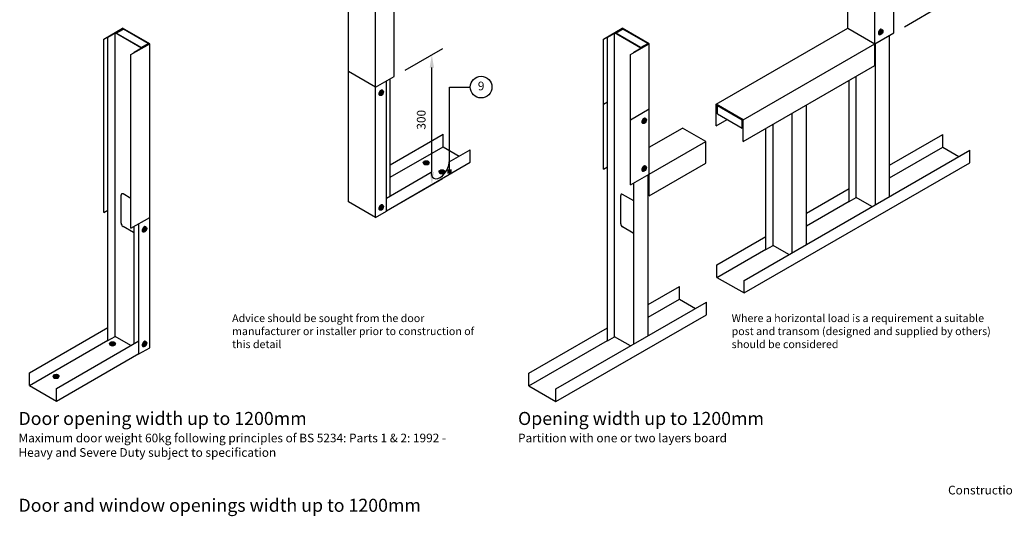
# Model space of a CAD drawing. Extents: x 201 to 4045, y 230 to 2824.
# Drawn here: x 203 to 2469, y 230 to 1404 of the extents above; entities that cross this region are included whole.
import ezdxf
from ezdxf.enums import TextEntityAlignment as Align

# ---------------------------------------------------------------- set-up
doc = ezdxf.new("R2010")
doc.units = 0
doc.header["$LTSCALE"] = 10
doc.header["$MEASUREMENT"] = 0
doc.header["$PDMODE"] = 3
doc.layers.get('0').update_dxf_attribs({"linetype": 'CONTINUOUS'})
doc.layers.get('Defpoints').update_dxf_attribs({"linetype": 'CONTINUOUS'})
for name, color, linetype in [('British_Gypsum_Accessories', 40, 'CONTINUOUS'), ('British_Gypsum_Dimensions', 253, 'CONTINUOUS'), ('British_Gypsum_Metal_Channels', 6, 'CONTINUOUS'), ('British_Gypsum_Metal_Studs', 4, 'CONTINUOUS'), ('British_Gypsum_Plasterboard', 171, 'CONTINUOUS'), ('British_Gypsum_Text', 21, 'CONTINUOUS')]:
    doc.layers.add(name, color=color, linetype=linetype)
doc.styles.add('T1_Arial', font='arial.ttf')
doc.styles.add('T2_Arial_Bold', font='arialbd.ttf')
doc.dimstyles.new('BG_Dim1', dxfattribs={"dimscale": 20, "dimtxt": 2, "dimasz": 3, "dimexe": 2.5, "dimexo": 2.5, "dimgap": 1.5, "dimtad": 0, "dimdec": 4, "dimrnd": 1, "dimdsep": 46, "dimtxsty": 'T1_Arial', "dimcen": -3, "dimdle": 1.25, "dimclrd": 256, "dimclre": 256, "dimclrt": 256, "dimadec": 0, "dimazin": 0, "dimtfac": 0.9, "dimtdec": 4, "dimtofl": 0, "dimtmove": 0, "dimatfit": 0, "dimfxl": 1, "dimtvp": 1.2, "dimtolj": 1, "dimtzin": 0, "dimarcsym": 0})
doc.dimstyles.new('BG_Dim2', dxfattribs={"dimscale": 5, "dimtxt": 2, "dimasz": 1, "dimexe": 2.5, "dimexo": 2.5, "dimgap": 1.5, "dimtad": 0, "dimdec": 4, "dimrnd": 1, "dimdsep": 46, "dimtxsty": 'T1_Arial', "dimcen": -3, "dimdle": 1.25, "dimclrd": 256, "dimclre": 256, "dimclrt": 256, "dimadec": 0, "dimazin": 0, "dimtfac": 0.9, "dimtdec": 4, "dimtofl": 0, "dimtmove": 0, "dimatfit": 0, "dimldrblk": 'BOXFILLED', "dimfxl": 1, "dimtvp": 1.2, "dimtolj": 1, "dimtzin": 0, "dimarcsym": 0})

# ---------------------------------------------------------------- blocks, each defined once
blk = doc.blocks.new('_BoxFilled')
at = {"color": 0, "linetype": 'ByBlock', "lineweight": -2}
blk.add_line((-0.5, 0), (-1, 0), dxfattribs=at)
at = {"color": 0, "linetype": 'ByBlock'}
blk.add_solid([(-0.5, 0.5), (0.5, 0.5), (-0.5, -0.5), (0.5, -0.5)], dxfattribs=at)
blk = doc.blocks.new('*D7')
at = {"layer": 'British_Gypsum_Dimensions', "lineweight": -2, "transparency": 16777216}
for p, q in [((1090, 1287.4), (1176.6, 1337.4)), ((1151.6, 1053), (1151.6, 1293)), ((1071.9, 976.9), (1176.6, 1037.4))]:
    blk.add_line(p, q, dxfattribs=at)
at = {"layer": 'British_Gypsum_Dimensions', "transparency": 16777216}
for points in [[(1146.6, 1293), (1156.6, 1293), (1151.6, 1323)], [(1146.6, 1053), (1156.6, 1053), (1151.6, 1023)]]:
    blk.add_solid(points, dxfattribs=at)
at = {"layer": 'Defpoints', "color": 0, "transparency": 16777216}
for p in [(1151.6, 1323), (1065, 1273), (1046.9, 962.5)]:
    blk.add_point(p, dxfattribs=at)
at = {"layer": 'British_Gypsum_Dimensions', "transparency": 16777216, "insert": (1127.1, 1173), "char_height": 20, "attachment_point": 5, "rotation": 90, "style": 'T1_Arial'}
blk.add_mtext('\\A1;300', dxfattribs=at)
blk = doc.blocks.new('*D8')
at = {"layer": 'British_Gypsum_Dimensions', "lineweight": -2, "transparency": 16777216}
for p, q in [((2240, 1537.4), (2326.6, 1587.4)), ((2301.6, 1453), (2301.6, 1543)), ((2240, 1387.4), (2326.6, 1437.4))]:
    blk.add_line(p, q, dxfattribs=at)
at = {"layer": 'British_Gypsum_Dimensions', "transparency": 16777216}
for points in [[(2296.6, 1543), (2306.6, 1543), (2301.6, 1573)], [(2296.6, 1453), (2306.6, 1453), (2301.6, 1423)]]:
    blk.add_solid(points, dxfattribs=at)
at = {"layer": 'Defpoints', "color": 0, "transparency": 16777216}
for p in [(2301.6, 1573), (2215, 1523), (2215, 1373)]:
    blk.add_point(p, dxfattribs=at)
at = {"layer": 'British_Gypsum_Dimensions', "transparency": 16777216, "insert": (2277.1, 1498), "char_height": 20, "attachment_point": 5, "rotation": 90, "style": 'T1_Arial'}
blk.add_mtext('\\A1;150', dxfattribs=at)
blk = doc.blocks.new('Title4')
at = {"layer": 'British_Gypsum_Text', "style": 'T1_Arial'}
for tag, p in [('TITLE1', (9, 12)), ('SCALE', (107, 12)), ('TITLE2', (9, 8)), ('DATE', (107, 8)), ('TITLE3', (9, 4)), ('DWGNO', (107, 4)), ('REV', (156, 4))]:
    blk.add_attdef(tag, text='', height=2, dxfattribs=at).set_placement(p, align=Align.TOP_LEFT)

msp = doc.modelspace()

# ---------------------------------------------------------------- linework, layer by layer
at = {"layer": 'British_Gypsum_Accessories', "color": 253}
for p, q in [((2180.93269, 1369.41637), (2182.01522, 1368.79137)), ((2184.08423, 1373.375), (2185.81628, 1374.375)), ((2184.08423, 1372.375), (2185.81628, 1373.375)), ((2184.08423, 1373.375), (2184.08423, 1372.375)), ((2184.95026, 1373.875), (2185.81628, 1373.375)), ((2185.81628, 1376.375), (2186.68231, 1376.875)), ((2185.81628, 1376.375), (2185.81628, 1374.375)), ((2185.81628, 1375.375), (2186.68231, 1374.875)), ((2185.81628, 1374.375), (2186.68231, 1373.875)), ((2185.81628, 1373.375), (2185.81628, 1371.375)), ((2185.81628, 1372.375), (2186.68231, 1371.875)), ((2185.81628, 1371.375), (2186.68231, 1371.875)), ((2186.68231, 1376.875), (2186.68231, 1374.875)), ((2186.68231, 1374.875), (2188.41436, 1375.875)), ((2186.68231, 1373.875), (2188.41436, 1374.875)), ((2186.68231, 1373.875), (2186.68231, 1371.875)), ((2187.54834, 1375.375), (2188.41436, 1374.875)), ((2187.66879, 1381.08363), (2188.75132, 1380.45863)), ((2188.41436, 1375.875), (2188.41436, 1374.875)), ((1030.93269, 1229.41637), (1032.01522, 1228.79137)), ((1034.08423, 1233.375), (1035.81628, 1234.375)), ((1034.08423, 1232.375), (1035.81628, 1233.375)), ((1034.08423, 1233.375), (1034.08423, 1232.375)), ((1034.95026, 1233.875), (1035.81628, 1233.375)), ((1035.81628, 1236.375), (1036.68231, 1236.875)), ((1035.81628, 1236.375), (1035.81628, 1234.375)), ((1035.81628, 1235.375), (1036.68231, 1234.875)), ((1035.81628, 1234.375), (1036.68231, 1233.875)), ((1035.81628, 1233.375), (1035.81628, 1231.375)), ((1035.81628, 1232.375), (1036.68231, 1231.875)), ((1035.81628, 1231.375), (1036.68231, 1231.875)), ((1036.68231, 1236.875), (1036.68231, 1234.875)), ((1036.68231, 1234.875), (1038.41436, 1235.875)), ((1036.68231, 1233.875), (1038.41436, 1234.875)), ((1036.68231, 1233.875), (1036.68231, 1231.875)), ((1037.54834, 1235.375), (1038.41436, 1234.875)), ((1037.66879, 1241.08363), (1038.75132, 1240.45863)), ((1038.41436, 1235.875), (1038.41436, 1234.875)), ((1636.20271, 1164.91637), (1637.28524, 1164.29137)), ((1639.35425, 1168.875), (1641.08631, 1169.875)), ((1639.35425, 1167.875), (1641.08631, 1168.875)), ((1639.35425, 1168.875), (1639.35425, 1167.875)), ((1640.22028, 1169.375), (1641.08631, 1168.875)), ((1641.08631, 1171.875), (1641.95233, 1172.375)), ((1641.08631, 1171.875), (1641.08631, 1169.875)), ((1641.08631, 1170.875), (1641.95233, 1170.375)), ((1641.08631, 1169.875), (1641.95233, 1169.375)), ((1641.08631, 1168.875), (1641.08631, 1166.875)), ((1641.08631, 1167.875), (1641.95233, 1167.375)), ((1641.08631, 1166.875), (1641.95233, 1167.375)), ((1641.95233, 1172.375), (1641.95233, 1170.375)), ((1641.95233, 1170.375), (1643.68438, 1171.375)), ((1641.95233, 1169.375), (1643.68438, 1170.375)), ((1641.95233, 1169.375), (1641.95233, 1167.375)), ((1642.81836, 1170.875), (1643.68438, 1170.375)), ((1642.93881, 1176.58363), (1644.02134, 1175.95863)), ((1643.68438, 1171.375), (1643.68438, 1170.375)), ((1131.9207, 1073.5), (1131.9207, 1074.75)), ((1136.05872, 1076.75), (1136.92475, 1077.25)), ((1137.79078, 1075.75), (1136.05872, 1076.75)), ((1136.05872, 1074.75), (1137.79078, 1075.75)), ((1136.92475, 1074.25), (1136.05872, 1074.75)), ((1138.6568, 1076.25), (1136.92475, 1077.25)), ((1136.92475, 1076.25), (1136.92475, 1077.25)), ((1136.92475, 1074.25), (1138.6568, 1075.25)), ((1137.79078, 1074.75), (1137.79078, 1075.75)), ((1138.6568, 1076.25), (1140.38885, 1077.25)), ((1138.6568, 1075.25), (1138.6568, 1076.25)), ((1140.38885, 1074.25), (1138.6568, 1075.25)), ((1139.52283, 1075.75), (1141.25488, 1076.75)), ((1141.25488, 1074.75), (1139.52283, 1075.75)), ((1139.52283, 1074.75), (1139.52283, 1075.75)), ((1141.25488, 1076.75), (1140.38885, 1077.25)), ((1140.38885, 1076.25), (1140.38885, 1077.25)), ((1140.38885, 1074.25), (1141.25488, 1074.75)), ((1145.3929, 1073.5), (1145.3929, 1074.75)), ((1642.93881, 1066.58363), (1644.02134, 1065.95863)), ((1168.29377, 1052.5), (1168.29377, 1053.75)), ((1172.43179, 1055.75), (1173.29782, 1056.25)), ((1174.16384, 1054.75), (1172.43179, 1055.75)), ((1172.43179, 1053.75), (1174.16384, 1054.75)), ((1173.29782, 1053.25), (1172.43179, 1053.75)), ((1175.02987, 1055.25), (1173.29782, 1056.25)), ((1173.29782, 1055.25), (1173.29782, 1056.25)), ((1173.29782, 1053.25), (1175.02987, 1054.25)), ((1174.16384, 1053.75), (1174.16384, 1054.75)), ((1175.02987, 1055.25), (1176.76192, 1056.25)), ((1175.02987, 1054.25), (1175.02987, 1055.25)), ((1176.76192, 1053.25), (1175.02987, 1054.25)), ((1175.89589, 1054.75), (1177.62794, 1055.75)), ((1177.62794, 1053.75), (1175.89589, 1054.75)), ((1175.89589, 1053.75), (1175.89589, 1054.75)), ((1177.62794, 1055.75), (1176.76192, 1056.25)), ((1176.76192, 1055.25), (1176.76192, 1056.25)), ((1176.76192, 1053.25), (1177.62794, 1053.75)), ((1181.76596, 1052.5), (1181.76596, 1053.75)), ((1636.20271, 1054.91637), (1637.28524, 1054.29137)), ((1639.35425, 1058.875), (1641.08631, 1059.875)), ((1639.35425, 1058.875), (1639.35425, 1057.875)), ((1639.35425, 1057.875), (1641.08631, 1058.875)), ((1640.22028, 1059.375), (1641.08631, 1058.875)), ((1641.08631, 1061.875), (1641.95233, 1062.375)), ((1641.08631, 1061.875), (1641.08631, 1059.875)), ((1641.08631, 1060.875), (1641.95233, 1060.375)), ((1641.08631, 1059.875), (1641.95233, 1059.375)), ((1641.08631, 1058.875), (1641.08631, 1056.875)), ((1641.08631, 1057.875), (1641.95233, 1057.375)), ((1641.08631, 1056.875), (1641.95233, 1057.375)), ((1641.95233, 1062.375), (1641.95233, 1060.375)), ((1641.95233, 1060.375), (1643.68438, 1061.375)), ((1641.95233, 1059.375), (1643.68438, 1060.375)), ((1641.95233, 1059.375), (1641.95233, 1057.375)), ((1642.81836, 1060.875), (1643.68438, 1060.375)), ((1643.68438, 1061.375), (1643.68438, 1060.375)), ((1037.66879, 977.08363), (1038.75132, 976.45863)), ((1030.93269, 965.41637), (1032.01522, 964.79137)), ((1034.08423, 969.375), (1035.81628, 970.375)), ((1034.08423, 969.375), (1034.08423, 968.375)), ((1034.08423, 968.375), (1035.81628, 969.375)), ((1034.95026, 969.875), (1035.81628, 969.375)), ((1035.81628, 972.375), (1036.68231, 972.875)), ((1035.81628, 972.375), (1035.81628, 970.375)), ((1035.81628, 971.375), (1036.68231, 970.875)), ((1035.81628, 970.375), (1036.68231, 969.875)), ((1035.81628, 969.375), (1035.81628, 967.375)), ((1035.81628, 968.375), (1036.68231, 967.875)), ((1035.81628, 967.375), (1036.68231, 967.875)), ((1036.68231, 972.875), (1036.68231, 970.875)), ((1036.68231, 970.875), (1038.41436, 971.875)), ((1036.68231, 969.875), (1038.41436, 970.875)), ((1036.68231, 969.875), (1036.68231, 967.875)), ((1037.54834, 971.375), (1038.41436, 970.875)), ((1038.41436, 971.875), (1038.41436, 970.875)), ((486.20271, 914.91637), (487.28524, 914.29137)), ((489.35425, 918.875), (491.08631, 919.875)), ((489.35425, 918.875), (489.35425, 917.875)), ((489.35425, 917.875), (491.08631, 918.875)), ((490.22028, 919.375), (491.08631, 918.875)), ((491.08631, 921.875), (491.95233, 922.375)), ((491.08631, 921.875), (491.08631, 919.875)), ((491.08631, 920.875), (491.95233, 920.375)), ((491.08631, 919.875), (491.95233, 919.375)), ((491.08631, 918.875), (491.08631, 916.875)), ((491.08631, 917.875), (491.95233, 917.375)), ((491.08631, 916.875), (491.95233, 917.375)), ((491.95233, 922.375), (491.95233, 920.375)), ((491.95233, 920.375), (493.68438, 921.375)), ((491.95233, 919.375), (493.68438, 920.375)), ((491.95233, 919.375), (491.95233, 917.375)), ((492.81836, 920.875), (493.68438, 920.375)), ((492.93881, 926.58363), (494.02134, 925.95863)), ((493.68438, 921.375), (493.68438, 920.375)), ((409.65552, 656.5), (409.65552, 657.75)), ((413.79354, 659.75), (414.65956, 660.25)), ((415.52559, 658.75), (413.79354, 659.75)), ((413.79354, 657.75), (415.52559, 658.75)), ((414.65956, 657.25), (413.79354, 657.75)), ((414.65956, 659.25), (414.65956, 660.25)), ((416.39161, 659.25), (414.65956, 660.25)), ((414.65956, 657.25), (416.39161, 658.25)), ((415.52559, 657.75), (415.52559, 658.75)), ((416.39161, 659.25), (418.12367, 660.25)), ((416.39161, 658.25), (416.39161, 659.25)), ((418.12367, 657.25), (416.39161, 658.25)), ((417.25764, 658.75), (418.98969, 659.75)), ((417.25764, 657.75), (417.25764, 658.75)), ((418.98969, 657.75), (417.25764, 658.75)), ((418.12367, 659.25), (418.12367, 660.25)), ((418.98969, 659.75), (418.12367, 660.25)), ((418.12367, 657.25), (418.98969, 657.75)), ((423.12771, 656.5), (423.12771, 657.75)), ((491.08631, 657.875), (491.95233, 658.375)), ((491.08631, 657.875), (491.08631, 655.875)), ((491.95233, 658.375), (491.95233, 656.375)), ((491.95233, 656.375), (493.68438, 657.375)), ((492.93881, 662.58363), (494.02134, 661.95863)), ((493.68438, 657.375), (493.68438, 656.375)), ((486.20271, 650.91637), (487.28524, 650.29137)), ((489.35425, 654.875), (491.08631, 655.875)), ((489.35425, 653.875), (491.08631, 654.875)), ((489.35425, 654.875), (489.35425, 653.875)), ((490.22028, 655.375), (491.08631, 654.875)), ((491.08631, 656.875), (491.95233, 656.375)), ((491.08631, 655.875), (491.95233, 655.375)), ((491.08631, 654.875), (491.08631, 652.875)), ((491.08631, 653.875), (491.95233, 653.375)), ((491.08631, 652.875), (491.95233, 653.375)), ((491.95233, 655.375), (493.68438, 656.375)), ((491.95233, 655.375), (491.95233, 653.375)), ((492.81836, 656.875), (493.68438, 656.375)), ((279.75171, 581.5), (279.75171, 582.75)), ((283.88973, 584.75), (284.75575, 585.25)), ((285.62178, 583.75), (283.88973, 584.75)), ((283.88973, 582.75), (285.62178, 583.75)), ((284.75575, 582.25), (283.88973, 582.75)), ((286.4878, 584.25), (284.75575, 585.25)), ((284.75575, 584.25), (284.75575, 585.25)), ((284.75575, 582.25), (286.4878, 583.25)), ((285.62178, 582.75), (285.62178, 583.75)), ((286.4878, 584.25), (288.21985, 585.25)), ((286.4878, 583.25), (286.4878, 584.25)), ((288.21985, 582.25), (286.4878, 583.25)), ((287.35383, 583.75), (289.08588, 584.75)), ((289.08588, 582.75), (287.35383, 583.75)), ((287.35383, 582.75), (287.35383, 583.75)), ((289.08588, 584.75), (288.21985, 585.25)), ((288.21985, 584.25), (288.21985, 585.25)), ((288.21985, 582.25), (289.08588, 582.75)), ((293.2239, 581.5), (293.2239, 582.75))]:
    msp.add_line(p, q, dxfattribs=at)
for centre, major_axis, start_param, end_param in [((2184.30074, 1375.25), (3.36805, 5.83363), 0, 3.1415926536), ((2185.38327, 1374.625), (2.75568, 4.77297), 5.3794001219, 10.3285631461), ((1034.30074, 1235.25), (3.36805, 5.83363), 0, 3.1415926536), ((1035.38327, 1234.625), (2.75568, 4.77297), 5.3794001219, 10.3285631461), ((1639.57076, 1170.75), (3.36805, 5.83363), 0, 3.1415926536), ((1640.65329, 1170.125), (2.75568, 4.77297), 5.3794001219, 10.3285631461), ((1138.6568, 1073.5), (-6.7361, 0), 0, 3.1415926536), ((1138.6568, 1074.75), (-5.51135, 0), 5.3794001219, 10.3285631461), ((1639.57076, 1060.75), (3.36805, 5.83363), 0, 3.1415926536), ((1175.02987, 1052.5), (-6.7361, 0), 0, 3.1415926536), ((1175.02987, 1053.75), (-5.51135, 0), 5.3794001219, 10.3285631461), ((1640.65329, 1060.125), (2.75568, 4.77297), 5.3794001219, 10.3285631461), ((1034.30074, 971.25), (3.36805, 5.83363), 0, 3.1415926536), ((1035.38327, 970.625), (2.75568, 4.77297), 5.3794001219, 10.3285631461), ((489.57076, 920.75), (3.36805, 5.83363), 0, 3.1415926536), ((490.65329, 920.125), (2.75568, 4.77297), 5.3794001219, 10.3285631461), ((416.39161, 657.75), (-5.51135, 0), 5.3794001219, 10.3285631461), ((489.57076, 656.75), (3.36805, 5.83363), 0, 3.1415926536), ((490.65329, 656.125), (2.75568, 4.77297), 5.3794001219, 10.3285631461), ((416.39161, 656.5), (-6.7361, 0), 0, 3.1415926536), ((286.4878, 581.5), (-6.7361, 0), 0, 3.1415926536), ((286.4878, 582.75), (-5.51135, 0), 5.3794001219, 10.3285631461)]:
    msp.add_ellipse(centre, major_axis=major_axis, ratio=0.5773502692, start_param=start_param, end_param=end_param, dxfattribs=at)
for centre, major_axis in [((2185.38327, 1374.625), (3.36805, 5.83363)), ((2186.2493, 1374.125), (2.1433, 3.71231)), ((1035.38327, 1234.625), (3.36805, 5.83363)), ((1036.2493, 1234.125), (2.1433, 3.71231)), ((1640.65329, 1170.125), (3.36805, 5.83363)), ((1641.51932, 1169.625), (2.1433, 3.71231)), ((1138.6568, 1074.75), (-6.7361, 0)), ((1138.6568, 1075.75), (-4.28661, 0)), ((1640.65329, 1060.125), (3.36805, 5.83363)), ((1175.02987, 1053.75), (-6.7361, 0)), ((1175.02987, 1054.75), (-4.28661, 0)), ((1641.51932, 1059.625), (2.1433, 3.71231)), ((1035.38327, 970.625), (3.36805, 5.83363)), ((1036.2493, 970.125), (2.1433, 3.71231)), ((490.65329, 920.125), (3.36805, 5.83363)), ((491.51932, 919.625), (2.1433, 3.71231)), ((416.39161, 657.75), (-6.7361, 0)), ((416.39161, 658.75), (-4.28661, 0)), ((490.65329, 656.125), (3.36805, 5.83363)), ((491.51932, 655.625), (2.1433, 3.71231)), ((286.4878, 582.75), (-6.7361, 0)), ((286.4878, 583.75), (-4.28661, 0))]:
    msp.add_ellipse(centre, major_axis=major_axis, ratio=0.5773502692, dxfattribs=at)
at = {"layer": 'British_Gypsum_Dimensions'}
msp.add_circle((1264.98177, 1248.20205), 25, dxfattribs=at)
at = {"layer": 'British_Gypsum_Metal_Channels'}
for p, q in [((959.38954, 1284), (959.38954, 1636.5)), ((1065.04464, 1273), (1065.04464, 1575.5)), ((1021.74337, 1248), (1021.74337, 1550.5)), ((2109.38954, 1384), (2109.38954, 1534)), ((2215.04464, 1373), (2215.04464, 1523)), ((2171.74337, 1348), (2171.74337, 1498)), ((396.47303, 1359), (439.7743, 1384)), ((502.12813, 1348), (439.7743, 1384)), ((1546.47303, 1359), (1589.7743, 1384)), ((1652.12813, 1348), (1589.7743, 1384)), ((1806.28065, 1209), (2109.38954, 1384)), ((2109.38954, 1384), (2171.74337, 1348)), ((2171.74337, 1348), (2215.04464, 1373)), ((396.47303, 959), (396.47303, 1359)), ((458.82686, 1323), (502.12813, 1348)), ((502.12813, 948), (502.12813, 1348)), ((1546.47303, 1209), (1546.47303, 1359)), ((1608.82686, 1323), (1652.12813, 1348)), ((1652.12813, 1198), (1652.12813, 1348)), ((1868.63448, 1173), (2171.74337, 1348)), ((2171.74337, 1298), (2171.74337, 1348)), ((458.82686, 923), (458.82686, 1323)), ((1608.82686, 1173), (1608.82686, 1323)), ((1868.63448, 1123), (2171.74337, 1298)), ((959.38954, 984), (959.38954, 1284)), ((1021.74337, 1248), (959.38954, 1284)), ((1021.74337, 1248), (1065.04464, 1273)), ((1021.74337, 948), (1021.74337, 1248)), ((1046.85811, 962.5), (1046.85811, 1262.5)), ((1546.47303, 1209), (1555.99931, 1214.5)), ((1546.47303, 1059), (1546.47303, 1209)), ((1868.63448, 1173), (1806.28065, 1209)), ((1806.28065, 1159), (1806.28065, 1209)), ((1608.82686, 1173), (1652.12813, 1198)), ((1652.12813, 1048), (1652.12813, 1198)), ((1608.82686, 1023), (1608.82686, 1173)), ((1806.28065, 1159), (1831.39539, 1173.5)), ((1868.63448, 1123), (1868.63448, 1173)), ((1055.51836, 1069.5), (1177.62794, 1140)), ((1177.62794, 1111), (1177.62794, 1140)), ((1652.12813, 1110), (1728.33836, 1154)), ((1782.03194, 1123), (1728.33836, 1154)), ((2205.51836, 1068.5), (2327.62794, 1139)), ((2327.62794, 1110), (2327.62794, 1139)), ((1055.51836, 1040.5), (1177.62794, 1111)), ((1177.62794, 1111), (1214.86704, 1089.5)), ((1652.12813, 1048), (1782.03194, 1123)), ((1782.03194, 1073), (1782.03194, 1123)), ((1191.48435, 1076), (1239.98177, 1104)), ((1239.98177, 1075), (1239.98177, 1104)), ((1870.36653, 803), (2389.98177, 1103)), ((2205.51836, 1039.5), (2327.62794, 1110)), ((2327.62794, 1110), (2364.86704, 1088.5)), ((2389.98177, 1074), (2389.98177, 1103)), ((1046.85811, 963.5), (1239.98177, 1075)), ((1652.12813, 998), (1782.03194, 1073)), ((1870.36653, 774), (2389.98177, 1074)), ((1046.85811, 992.5), (1149.91513, 1052)), ((1546.47303, 1059), (1555.99931, 1064.5)), ((1608.82686, 1023), (1652.12813, 1048)), ((1652.12813, 998), (1652.12813, 1048)), ((2014.12675, 958), (2111.98762, 1014.5)), ((1021.74337, 948), (959.38954, 984)), ((2014.12675, 929), (2111.98762, 985.5)), ((396.47303, 959), (405.99931, 964.5)), ((1021.74337, 948), (1046.85811, 962.5)), ((458.82686, 923), (502.12813, 948)), ((477.01339, 633.5), (477.01339, 933.5)), ((502.12813, 648), (502.12813, 948)), ((1808.0127, 839), (1920.596, 904)), ((1808.0127, 810), (1920.596, 875)), ((1808.0127, 810), (1808.0127, 839)), ((1808.0127, 810), (1870.36653, 774)), ((1870.36653, 774), (1870.36653, 803)), ((1649.53005, 747.5), (1721.41016, 789)), ((1721.41016, 760), (1721.41016, 789)), ((1437.35383, 553), (1783.76399, 753)), ((1649.53005, 718.5), (1721.41016, 760)), ((1721.41016, 760), (1758.64925, 738.5)), ((1783.76399, 724), (1783.76399, 753)), ((1437.35383, 524), (1783.76399, 724)), ((225, 590), (405.99931, 694.5)), ((1375, 589), (1555.99931, 693.5)), ((225, 561), (405.99931, 665.5)), ((287.35383, 554), (477.01339, 663.5)), ((1375, 560), (1555.99931, 664.5)), ((477.01339, 633.5), (502.12813, 648)), ((287.35383, 525), (477.01339, 634.5)), ((225, 561), (225, 590)), ((1375, 560), (1375, 589)), ((225, 561), (287.35383, 525)), ((287.35383, 525), (287.35383, 554)), ((1375, 560), (1437.35383, 524)), ((1437.35383, 524), (1437.35383, 553))]:
    msp.add_line(p, q, dxfattribs=at)
msp.add_ellipse((1170.69974, 1064), major_axis=(-14.69694, -25.45584), ratio=0.5773502692, start_param=5.4977871438, end_param=8.6393797974, dxfattribs=at)
at = {"layer": 'British_Gypsum_Metal_Studs'}
for p, q in [((405.99931, 1363.5), (438.90827, 1382.5)), ((405.99931, 664.5), (405.99931, 1363.5)), ((483.07557, 1338), (422.45379, 1373)), ((422.45379, 674), (422.45379, 1373)), ((438.90827, 1380.5), (438.90827, 1382.5)), ((1555.99931, 1363.5), (1588.90827, 1382.5)), ((1555.99931, 663.5), (1555.99931, 1363.5)), ((1633.07557, 1338), (1572.45379, 1373)), ((1572.45379, 673), (1572.45379, 1373)), ((1588.90827, 1380.5), (1588.90827, 1382.5)), ((2205.51836, 996.5), (2205.51836, 1367.5)), ((466.62109, 1328.5), (499.53005, 1347.5)), ((499.53005, 1346.5), (499.53005, 1347.5)), ((1616.62109, 1328.5), (1649.53005, 1347.5)), ((1649.53005, 1346.5), (1649.53005, 1347.5)), ((2172.6094, 977.5), (2172.6094, 1348.5)), ((466.62109, 1327.5), (466.62109, 1328.5)), ((1616.62109, 1327.5), (1616.62109, 1328.5)), ((2128.4421, 994), (2128.4421, 1273)), ((1055.51836, 997.5), (1055.51836, 1267.5)), ((2111.98762, 984.5), (2111.98762, 1263.5)), ((2014.12675, 886), (2014.12675, 1207)), ((1981.21778, 867), (1981.21778, 1188)), ((1937.05049, 883.5), (1937.05049, 1162.5)), ((1920.596, 874), (1920.596, 1153)), ((1649.53005, 675.5), (1649.53005, 1046.5)), ((1616.62109, 656.5), (1616.62109, 1027.5)), ((436.3102, 934.5), (436.3102, 999.5)), ((458.82686, 991.5), (440.64033, 1002)), ((1586.3102, 933.5), (1586.3102, 998.5)), ((1616.62109, 986), (1590.64033, 1001)), ((2111.98762, 984.5), (2128.4421, 994)), ((2164.81517, 973), (2128.4421, 994)), ((464.88904, 913), (440.64033, 927)), ((466.62109, 657.5), (466.62109, 927.5)), ((1614.88904, 912), (1590.64033, 926)), ((1920.596, 874), (1937.05049, 883.5)), ((1973.42355, 862.5), (1937.05049, 883.5)), ((405.99931, 664.5), (422.45379, 674)), ((458.82686, 653), (422.45379, 674)), ((1555.99931, 663.5), (1572.45379, 673)), ((1608.82686, 652), (1572.45379, 673))]:
    msp.add_line(p, q, dxfattribs=at)
for centre, start_param, end_param in [((440.64033, 997), 2.3561944902, 3.926990817), ((1590.64033, 996), 2.3561944902, 3.926990817), ((440.64033, 932), 3.926990817, 5.4977871438), ((1590.64033, 931), 3.926990817, 5.4977871438), ((464.88904, 918), 5.4977871438, 5.9093039899), ((1614.88904, 917), 5.4977871438, 5.9093039899)]:
    msp.add_ellipse(centre, major_axis=(3.06186, -5.3033), ratio=0.5773502692, start_param=start_param, end_param=end_param, dxfattribs=at)
at = {"layer": 'British_Gypsum_Plasterboard', "color": 1}
for p, q in [((425.05187, 1372.5), (441.50635, 1382)), ((482.20954, 1339.5), (425.05187, 1372.5)), ((425.05187, 1371.5), (425.05187, 1372.5)), ((498.66403, 1349), (441.50635, 1382)), ((1575.05187, 1372.5), (1591.50635, 1382)), ((1632.20954, 1339.5), (1575.05187, 1372.5)), ((1575.05187, 1371.5), (1575.05187, 1372.5)), ((1648.66403, 1349), (1591.50635, 1382)), ((482.20954, 1339.5), (498.66403, 1349)), ((482.20954, 1338.5), (482.20954, 1339.5)), ((498.66403, 1347), (498.66403, 1349)), ((1632.20954, 1339.5), (1648.66403, 1349)), ((1632.20954, 1338.5), (1632.20954, 1339.5)), ((1648.66403, 1347), (1648.66403, 1349)), ((1808.87873, 1205.5), (1810.61078, 1206.5)), ((1808.87873, 1205.5), (1866.0364, 1172.5)), ((1808.87873, 1186.5), (1808.87873, 1205.5)), ((1808.87873, 1186.5), (1866.0364, 1153.5)), ((1866.0364, 1172.5), (1867.76845, 1173.5)), ((1866.0364, 1153.5), (1866.0364, 1172.5)), ((1866.0364, 1153.5), (1868.63448, 1155))]:
    msp.add_line(p, q, dxfattribs=at)

# ---------------------------------------------------------------- block references
ref = msp.add_blockref('Title4', (2250, 350), dxfattribs=dict(xscale=10, yscale=10, zscale=10))
ref.add_attrib('TITLE1', 'Construction detail', dxfattribs={"layer": 'British_Gypsum_Text', "height": 20, "style": 'T1_Arial'}).set_placement((2340, 330), align=Align.TOP_LEFT)
ref.add_attrib('SCALE', '1:10 1:50', dxfattribs={"layer": 'British_Gypsum_Text', "height": 20, "style": 'T1_Arial'}).set_placement((3320, 330), align=Align.TOP_LEFT)
ref.add_attrib('DATE', 'December 2021', dxfattribs={"layer": 'British_Gypsum_Text', "height": 20, "style": 'T1_Arial'}).set_placement((3320, 290), align=Align.TOP_LEFT)
ref.add_attrib('DWGNO', 'CN-624-004', dxfattribs={"layer": 'British_Gypsum_Text', "height": 20, "style": 'T1_Arial'}).set_placement((3320, 250), align=Align.TOP_LEFT)
ref.add_attrib('REV', 'A', dxfattribs={"layer": 'British_Gypsum_Text', "height": 20, "style": 'T1_Arial'}).set_placement((3810, 250), align=Align.TOP_LEFT)

# ---------------------------------------------------------------- texts
at = {"layer": 'British_Gypsum_Text'}
for s, insert, char_height, width, attachment_point, style in [('9', (1264.98177, 1248.20205), 20, 20, 5, 'T1_Arial'), ('Advice should be sought from the door manufacturer or installer prior to construction of this detail', (691.71382, 725), 18, 600, 1, 'T1_Arial'), ('Where a horizontal load is a requirement a suitable post and transom (designed and supplied by others) should be considered', (1841.71382, 725), 18, 600, 1, 'T1_Arial'), ('Door opening width up to 1200mm', (200, 500), 30, 850, 1, 'T2_Arial_Bold'), ('Opening width up to 1200mm', (1350, 500), 30, 850, 1, 'T2_Arial_Bold'), ('Maximum door weight 60kg following principles of BS 5234: Parts 1 & 2: 1992 - Heavy and Severe Duty subject to specification', (200, 450), 20, 1000, 1, 'T1_Arial'), ('Partition with one or two layers board', (1350, 450), 20, 1000, 1, 'T1_Arial'), ('Door and window openings width up to 1200mm', (200, 300), 30, 1700, 1, 'T2_Arial_Bold')]:
    msp.add_mtext(s, dxfattribs=dict(at, insert=insert, char_height=char_height, width=width, attachment_point=attachment_point, style=style))

# ---------------------------------------------------------------- dimensions: what is measured, and where the dimension line sits
at = {"layer": 'British_Gypsum_Dimensions'}
dim = msp.add_aligned_dim(p1=(2215.04464, 1373), p2=(2215.04464, 1523), distance=-86.60254, dimstyle='BG_Dim1', override={"dimscale": 10}, dxfattribs=at)
dim.commit()
dim.dimension.update_dxf_attribs({"geometry": '*D8', "text_midpoint": (2277.13968, 1498)})
dim = msp.add_linear_dim(base=(1151.64718, 1323), p1=(1046.85811, 962.5), p2=(1065.04464, 1273), angle=90, text='300', dimstyle='BG_Dim1', override={"dimscale": 10}, dxfattribs=at)
dim.commit()
dim.dimension.update_dxf_attribs({"geometry": '*D7', "text_midpoint": (1127.12331, 1173)})

# ---------------------------------------------------------------- leaders
msp.add_leader([(1191.88888, 1053.45175), (1191.88888, 1248.20205), (1239.98177, 1248.20205)], dimstyle='BG_Dim2', override={"dimscale": 10, "dimgap": 1.5, "dimtad": 0}, dxfattribs=at)

doc.saveas('drawing.dxf')
